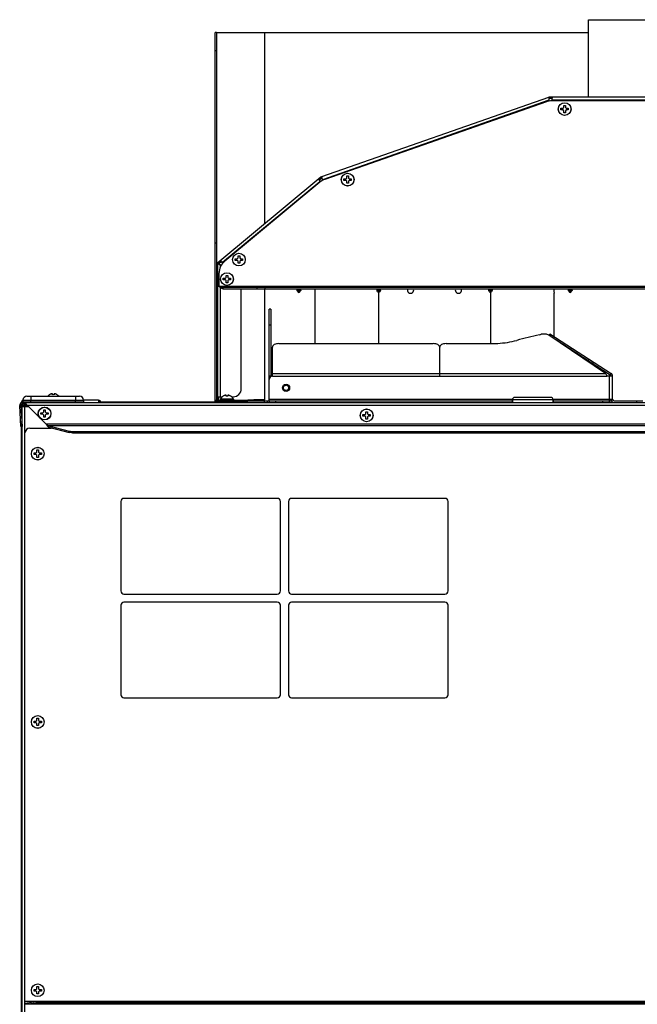
# Model space of a CAD drawing. Extents: x -1686 to 4120, y -1850 to 2563.
# Drawn here: x 3220 to 3607, y 299 to 916 of the extents above; entities that cross this region are included whole.
import ezdxf

# ---------------------------------------------------------------- set-up
doc = ezdxf.new("R2010")
doc.units = 0
doc.header["$LTSCALE"] = 65.395
doc.layers.get('0').update_dxf_attribs({"linetype": 'CONTINUOUS'})
doc.layers.add('ASSI', color=7, linetype='CONTINUOUS')
doc.layers.add('GEOM', color=7, linetype='CONTINUOUS')

msp = doc.modelspace()

# ---------------------------------------------------------------- linework, layer by layer
at = {"linetype": 'CONTINUOUS'}
for p, q in [((3559.18, 859.03), (3559.18, 860.03)), ((3559.18, 860.03), (3560.48, 860.03)), ((3560.48, 859.03), (3559.18, 859.03)), ((3560.48, 860.03), (3560.98, 860.53)), ((3560.98, 858.53), (3560.48, 859.03)), ((3560.98, 860.53), (3560.98, 861.83)), ((3560.98, 861.83), (3561.98, 861.83)), ((3560.98, 857.23), (3560.98, 858.53)), ((3561.98, 861.83), (3561.98, 860.53)), ((3561.98, 860.53), (3562.48, 860.03)), ((3562.48, 859.03), (3561.98, 858.53)), ((3561.98, 858.53), (3561.98, 857.23)), ((3562.48, 860.03), (3563.78, 860.03)), ((3563.78, 859.03), (3562.48, 859.03)), ((3563.78, 860.03), (3563.78, 859.03)), ((3561.98, 857.23), (3560.98, 857.23)), ((3423.28, 814.83), (3423.28, 815.83)), ((3423.28, 815.83), (3424.58, 815.83)), ((3424.58, 814.83), (3423.28, 814.83)), ((3424.58, 815.83), (3425.08, 816.33)), ((3425.08, 814.33), (3424.58, 814.83)), ((3425.08, 816.33), (3425.08, 817.63)), ((3425.08, 817.63), (3426.08, 817.63)), ((3425.08, 813.03), (3425.08, 814.33)), ((3426.08, 817.63), (3426.08, 816.33)), ((3426.08, 816.33), (3426.58, 815.83)), ((3426.58, 814.83), (3426.08, 814.33)), ((3426.08, 814.33), (3426.08, 813.03)), ((3426.58, 815.83), (3427.88, 815.83)), ((3427.88, 814.83), (3426.58, 814.83)), ((3427.88, 815.83), (3427.88, 814.83)), ((3426.08, 813.03), (3425.08, 813.03)), ((3343.48, 775.43), (3342.68, 775.43)), ((3355.18, 764.73), (3355.18, 765.73)), ((3355.18, 765.73), (3356.48, 765.73)), ((3356.48, 765.73), (3356.98, 766.23)), ((3356.98, 766.23), (3356.98, 767.53)), ((3356.98, 767.53), (3357.98, 767.53)), ((3357.98, 767.53), (3357.98, 766.23)), ((3357.98, 766.23), (3358.48, 765.73)), ((3358.48, 765.73), (3359.78, 765.73)), ((3359.78, 765.73), (3359.78, 764.73)), ((3356.48, 764.73), (3355.18, 764.73)), ((3356.98, 764.23), (3356.48, 764.73)), ((3356.98, 762.93), (3356.98, 764.23)), ((3357.98, 762.93), (3356.98, 762.93)), ((3358.48, 764.73), (3357.98, 764.23)), ((3357.98, 764.23), (3357.98, 762.93)), ((3359.78, 764.73), (3358.48, 764.73)), ((3347.68, 752.53), (3347.68, 753.53)), ((3347.68, 753.53), (3348.98, 753.53)), ((3348.98, 753.53), (3349.48, 754.03)), ((3349.48, 754.03), (3349.48, 755.33)), ((3349.48, 755.33), (3350.48, 755.33)), ((3350.48, 755.33), (3350.48, 754.03)), ((3350.48, 754.03), (3350.98, 753.53)), ((3350.98, 753.53), (3352.28, 753.53)), ((3352.28, 753.53), (3352.28, 752.53)), ((3348.98, 752.53), (3347.68, 752.53)), ((3349.48, 752.03), (3348.98, 752.53)), ((3349.48, 750.73), (3349.48, 752.03)), ((3350.48, 750.73), (3349.48, 750.73)), ((3350.98, 752.53), (3350.48, 752.03)), ((3350.48, 752.03), (3350.48, 750.73)), ((3352.28, 752.53), (3350.98, 752.53)), ((3238.88, 680.58), (3238.88, 680.61)), ((3240.68, 680.58), (3240.68, 681.13)), ((3241.68, 681.13), (3241.68, 680.58)), ((3243.48, 680.61), (3243.48, 680.58)), ((3347.68, 679.68), (3347.68, 679.71)), ((3349.48, 679.68), (3349.48, 680.23)), ((3350.48, 680.23), (3350.48, 679.68)), ((3352.28, 679.71), (3352.28, 679.68)), ((3221.08, 673.13), (3221.08, 671.9)), ((3221.08, 673.13), (3221.49, 673.13)), ((3221.48, 672.93), (3221.48, 664.26)), ((3225.88, 672.93), (3221.48, 672.93)), ((3222.18, 677.13), (3222.2, 675.88)), ((3222.18, 677.13), (3260.18, 677.13)), ((3260.16, 675.88), (3222.2, 675.88)), ((3222.3, 673.13), (3222.88, 673.13)), ((3222.88, 673.13), (3222.88, 672.93)), ((3223.28, 674.73), (3223.28, 673.93)), ((3223.28, 674.73), (3223.55, 674.73)), ((3223.28, 673.93), (3224.85, 673.93)), ((3223.28, 672.93), (3223.28, -126.57)), ((3227.18, 675.63), (3227.18, 677.13)), ((3255.18, 675.63), (3255.18, 677.13)), ((3260.18, 677.13), (3260.16, 675.88)), ((3260.18, 677.17), (3260.18, 677.13)), ((3271.58, 675.63), (3271.58, 676.13)), ((3271.58, 676.13), (3343.12, 676.13)), ((3233.43, 668.28), (3233.43, 669.28)), ((3233.43, 669.28), (3234.73, 669.28)), ((3234.73, 668.28), (3233.43, 668.28)), ((3234.73, 669.28), (3235.23, 669.78)), ((3235.23, 667.78), (3234.73, 668.28)), ((3235.23, 669.78), (3235.23, 671.08)), ((3235.23, 671.08), (3236.23, 671.08)), ((3235.23, 666.48), (3235.23, 667.78)), ((3236.23, 666.48), (3235.23, 666.48)), ((3236.23, 671.08), (3236.23, 669.78)), ((3236.23, 669.78), (3236.73, 669.28)), ((3236.73, 668.28), (3236.23, 667.78)), ((3236.23, 667.78), (3236.23, 666.48)), ((3236.73, 669.28), (3238.03, 669.28)), ((3238.03, 668.28), (3236.73, 668.28)), ((3238.03, 669.28), (3238.03, 668.28)), ((3435.18, 667.13), (3435.18, 668.13)), ((3435.18, 668.13), (3436.48, 668.13)), ((3436.48, 667.13), (3435.18, 667.13)), ((3436.48, 668.13), (3436.98, 668.63)), ((3436.98, 666.63), (3436.48, 667.13)), ((3436.98, 668.63), (3436.98, 669.93)), ((3436.98, 669.93), (3437.98, 669.93)), ((3436.98, 665.33), (3436.98, 666.63)), ((3437.98, 669.93), (3437.98, 668.63)), ((3437.98, 668.63), (3438.48, 668.13)), ((3438.48, 667.13), (3437.98, 666.63)), ((3437.98, 666.63), (3437.98, 665.33)), ((3438.48, 668.13), (3439.78, 668.13)), ((3439.78, 667.13), (3438.48, 667.13)), ((3439.78, 668.13), (3439.78, 667.13)), ((3221.08, 660.64), (3221.08, -33.87)), ((3221.48, 663.67), (3221.48, -126.57)), ((3437.98, 665.33), (3436.98, 665.33)), ((3229.18, 643.13), (3229.18, 644.13)), ((3229.18, 644.13), (3230.48, 644.13)), ((3230.48, 643.13), (3229.18, 643.13)), ((3230.48, 644.13), (3230.98, 644.63)), ((3230.98, 642.63), (3230.48, 643.13)), ((3230.98, 644.63), (3230.98, 645.93)), ((3230.98, 645.93), (3231.98, 645.93)), ((3230.98, 641.33), (3230.98, 642.63)), ((3231.98, 645.93), (3231.98, 644.63)), ((3231.98, 644.63), (3232.48, 644.13)), ((3232.48, 643.13), (3231.98, 642.63)), ((3231.98, 642.63), (3231.98, 641.33)), ((3232.48, 644.13), (3233.78, 644.13)), ((3233.78, 643.13), (3232.48, 643.13)), ((3233.78, 644.13), (3233.78, 643.13)), ((3231.98, 641.33), (3230.98, 641.33)), ((3229.18, 475.03), (3229.18, 476.03)), ((3229.18, 476.03), (3230.48, 476.03)), ((3230.48, 475.03), (3229.18, 475.03)), ((3230.48, 476.03), (3230.98, 476.53)), ((3230.98, 474.53), (3230.48, 475.03)), ((3230.98, 476.53), (3230.98, 477.83)), ((3230.98, 477.83), (3231.98, 477.83)), ((3231.98, 477.83), (3231.98, 476.53)), ((3231.98, 476.53), (3232.48, 476.03)), ((3232.48, 475.03), (3231.98, 474.53)), ((3232.48, 476.03), (3233.78, 476.03)), ((3233.78, 475.03), (3232.48, 475.03)), ((3233.78, 476.03), (3233.78, 475.03)), ((3230.98, 473.23), (3230.98, 474.53)), ((3231.98, 473.23), (3230.98, 473.23)), ((3231.98, 474.53), (3231.98, 473.23)), ((3230.98, 308.43), (3230.98, 309.73)), ((3230.98, 309.73), (3231.98, 309.73)), ((3231.98, 309.73), (3231.98, 308.43)), ((3229.18, 306.93), (3229.18, 307.93)), ((3229.18, 307.93), (3230.48, 307.93)), ((3230.48, 306.93), (3229.18, 306.93)), ((3230.48, 307.93), (3230.98, 308.43)), ((3230.98, 306.43), (3230.48, 306.93)), ((3230.98, 305.13), (3230.98, 306.43)), ((3231.98, 305.13), (3230.98, 305.13)), ((3231.98, 308.43), (3232.48, 307.93)), ((3232.48, 306.93), (3231.98, 306.43)), ((3231.98, 306.43), (3231.98, 305.13)), ((3232.48, 307.93), (3233.78, 307.93)), ((3233.78, 306.93), (3232.48, 306.93)), ((3233.78, 307.93), (3233.78, 306.93))]:
    msp.add_line(p, q, dxfattribs=at)
for centre, radius, start, end in [((3241.38, 676.51), 4.8, 121.37271, 139.18383), ((3241.37, 676.52), 4.75, 118.9687, 121.53408), ((3241.37, 676.53), 4.75, 118.00738, 118.96837), ((3241.36, 676.53), 4.75, 116.68125, 118.00741), ((3241.36, 676.53), 4.74, 115.54022, 116.6812), ((3241.36, 676.54), 4.74, 114.57218, 115.5402), ((3241.36, 676.54), 4.73, 113.31747, 114.5722), ((3241.36, 676.55), 4.73, 112.54738, 113.31738), ((3241.35, 676.55), 4.72, 111.00254, 112.54756), ((3241.35, 676.56), 4.72, 110.5181, 111.00225), ((3241.35, 676.57), 4.7, 108.46559, 110.51874), ((3241.34, 676.59), 4.68, 107.37727, 108.46505), ((3241.34, 676.6), 4.67, 106.39488, 107.37721), ((3241.33, 676.63), 4.64, 104.31758, 106.39637), ((3240.43, 679.14), 2.01, 95.2585, 97.27409), ((3240.43, 679.16), 1.98, 94.6009, 95.25576), ((3240.43, 679.17), 1.97, 93.21665, 94.6016), ((3240.43, 679.18), 1.96, 92.37652, 93.21587), ((3240.43, 679.19), 1.95, 91.15446, 92.37669), ((3240.43, 679.19), 1.95, 90.19954, 91.15407), ((3240.43, 679.19), 1.95, 89.07411, 90.19949), ((3240.43, 679.19), 1.95, 88.00369, 89.07382), ((3240.43, 679.18), 1.96, 86.97715, 88.00366), ((3240.43, 679.17), 1.97, 85.71404, 86.97664), ((3240.43, 679.16), 1.98, 84.86274, 85.71439), ((3240.43, 679.14), 2.01, 82.72561, 84.85983), ((3241.18, 676.81), 3.8, 82.43512, 97.56488), ((3241.93, 679.14), 2.01, 95.14015, 97.27441), ((3241.93, 679.16), 1.98, 94.28565, 95.13722), ((3241.93, 679.17), 1.97, 93.0233, 94.28602), ((3241.93, 679.18), 1.96, 91.99641, 93.02279), ((3241.93, 679.19), 1.95, 90.92611, 91.99638), ((3241.93, 679.19), 1.95, 88.84587, 90.92582), ((3241.93, 679.19), 1.96, 87.62337, 88.84548), ((3241.93, 679.18), 1.96, 86.78409, 87.62352), ((3241.93, 679.17), 1.97, 85.39843, 86.78331), ((3241.93, 679.16), 1.98, 84.74422, 85.39912), ((3241.93, 679.14), 2.01, 82.72591, 84.7415), ((3241.03, 676.63), 4.64, 73.60363, 75.68242), ((3241.03, 676.6), 4.67, 72.62279, 73.60512), ((3241.02, 676.59), 4.68, 71.53495, 72.62273), ((3241.01, 676.57), 4.7, 69.48126, 71.53441), ((3241.01, 676.56), 4.72, 68.99775, 69.4819), ((3241.01, 676.55), 4.72, 67.45244, 68.99746), ((3241, 676.55), 4.73, 66.68262, 67.45262), ((3241, 676.54), 4.73, 65.4278, 66.68253), ((3241, 676.54), 4.74, 64.45979, 65.42782), ((3241, 676.53), 4.74, 63.3188, 64.45978), ((3241, 676.53), 4.75, 61.99259, 63.31875), ((3241, 676.53), 4.75, 61.03163, 61.99262), ((3240.99, 676.52), 4.75, 58.46592, 61.0313), ((3240.98, 676.51), 4.8, 40.81617, 58.62729), ((3350.18, 675.61), 4.8, 121.37271, 149.69882), ((3350.17, 675.62), 4.75, 118.9687, 121.53408), ((3350.17, 675.63), 4.75, 118.00738, 118.96837), ((3350.16, 675.63), 4.75, 116.68125, 118.00741), ((3350.16, 675.63), 4.74, 115.54022, 116.6812), ((3350.16, 675.64), 4.74, 114.57218, 115.5402), ((3350.16, 675.64), 4.73, 113.31747, 114.5722), ((3350.16, 675.65), 4.73, 112.54738, 113.31738), ((3350.15, 675.65), 4.72, 111.00254, 112.54756), ((3350.15, 675.66), 4.72, 110.5181, 111.00225), ((3350.15, 675.67), 4.7, 108.46559, 110.51874), ((3350.14, 675.69), 4.68, 107.37727, 108.46505), ((3350.14, 675.7), 4.67, 106.39488, 107.37721), ((3350.13, 675.73), 4.64, 104.31758, 106.39637), ((3349.23, 678.24), 2.01, 95.2585, 97.27409), ((3349.23, 678.26), 1.98, 94.6009, 95.25576), ((3349.23, 678.27), 1.97, 93.21665, 94.6016), ((3349.23, 678.28), 1.96, 92.37652, 93.21587), ((3349.23, 678.29), 1.95, 91.15446, 92.37669), ((3349.23, 678.29), 1.95, 90.19954, 91.15407), ((3349.23, 678.29), 1.95, 89.07411, 90.19949), ((3349.23, 678.29), 1.95, 88.00369, 89.07382), ((3349.23, 678.28), 1.96, 86.97715, 88.00366), ((3349.23, 678.27), 1.97, 85.71404, 86.97664), ((3349.23, 678.26), 1.98, 84.86274, 85.71439), ((3349.23, 678.24), 2.01, 82.72561, 84.85983), ((3349.98, 675.91), 3.8, 82.43512, 97.56488), ((3350.73, 678.24), 2.01, 95.14015, 97.27441), ((3350.73, 678.26), 1.98, 94.28565, 95.13722), ((3350.73, 678.27), 1.97, 93.0233, 94.28602), ((3350.73, 678.28), 1.96, 91.99641, 93.02279), ((3350.73, 678.29), 1.95, 90.92611, 91.99638), ((3350.73, 678.29), 1.95, 88.84587, 90.92582), ((3350.73, 678.29), 1.96, 87.62337, 88.84548), ((3350.73, 678.28), 1.96, 86.78409, 87.62352), ((3350.73, 678.27), 1.97, 85.39843, 86.78331), ((3350.73, 678.26), 1.98, 84.74422, 85.39912), ((3350.73, 678.24), 2.01, 82.72591, 84.7415), ((3349.83, 675.73), 4.64, 73.60363, 75.68242), ((3349.83, 675.7), 4.67, 72.62279, 73.60512), ((3349.82, 675.69), 4.68, 71.53495, 72.62273), ((3349.81, 675.67), 4.7, 69.48126, 71.53441), ((3349.81, 675.66), 4.72, 68.99775, 69.4819), ((3349.81, 675.65), 4.72, 67.45244, 68.99746), ((3349.8, 675.65), 4.73, 66.68262, 67.45262), ((3349.8, 675.64), 4.73, 65.4278, 66.68253), ((3349.8, 675.64), 4.74, 64.45979, 65.42782), ((3349.8, 675.63), 4.74, 63.3188, 64.45978), ((3349.8, 675.63), 4.75, 61.99259, 63.31875), ((3349.8, 675.63), 4.75, 61.03163, 61.99262), ((3349.79, 675.62), 4.75, 58.46592, 61.0313), ((3349.78, 675.61), 4.8, 30.30118, 58.62729), ((3223.28, 672.93), 1.8, 90, 180), ((3222.45, 675.88), 0.25, 181, 270), ((3223.28, 672.93), 1, 90, 180), ((3259.91, 675.88), 0.25, 270, 359)]:
    msp.add_arc(centre, radius, start, end, dxfattribs=at)
at = {"layer": 'ASSI', "linetype": 'CONTINUOUS'}
for p, q in [((3576.48, 866.93), (3576.48, 915.53)), ((3576.48, 915.53), (3726.48, 915.53)), ((3344.88, 677.23), (3349.39, 677.23)), ((3345.98, 677.83), (3345.98, 677.63)), ((3345.98, 677.83), (3353.98, 677.83)), ((3345.98, 677.63), (3353.98, 677.63)), ((3346.04, 678.03), (3353.93, 678.03)), ((3353.98, 677.83), (3353.98, 677.63)), ((3528.73, 675.63), (3528.73, 677.38)), ((3554.23, 675.63), (3554.23, 677.38))]:
    msp.add_line(p, q, dxfattribs=at)
for centre, radius in [((3561.48, 859.53), 4), ((3561.48, 859.53), 3.95), ((3425.58, 815.33), 4), ((3425.58, 815.33), 3.95), ((3357.48, 765.23), 4), ((3357.48, 765.23), 3.95), ((3349.98, 753.03), 4), ((3349.98, 753.03), 3.95), ((3386.98, 684.88), 2.25), ((3386.98, 684.88), 1.65), ((3235.73, 668.78), 4), ((3235.73, 668.78), 3.95), ((3437.48, 667.63), 4), ((3437.48, 667.63), 3.95), ((3231.48, 643.63), 4), ((3231.48, 643.63), 3.95), ((3231.48, 475.53), 4), ((3231.48, 475.53), 3.95), ((3231.48, 307.43), 4), ((3231.48, 307.43), 3.95)]:
    msp.add_circle(centre, radius, dxfattribs=at)
for centre, radius, start, end in [((3464.98, 746.13), 2, 156.34953, 23.65047), ((3494.98, 746.13), 2, 156.34953, 23.65047), ((3241.38, 676.51), 4.8, 121.37271, 139.39925), ((3240.98, 676.51), 4.8, 40.60075, 58.62729), ((3350.18, 675.61), 4.8, 121.37271, 149.69882), ((3349.78, 675.61), 4.8, 30.30118, 58.62729), ((3346.38, 677.83), 0.4, 149.69882, 180), ((3346.38, 677.63), 0.4, 180, 270), ((3353.58, 677.63), 0.4, 270, 360), ((3353.58, 677.83), 0.4, 0, 30.30118)]:
    msp.add_arc(centre, radius, start, end, dxfattribs=at)
for points in [[(3491.23, 299.49), (3491.23, 299.49), (3491.25, 299.5), (3491.28, 299.5), (3491.34, 299.51), (3491.41, 299.52), (3491.5, 299.52), (3491.62, 299.53), (3491.75, 299.54), (3491.95, 299.55), (3492.25, 299.55), (3492.63, 299.56), (3493.05, 299.56), (3493.48, 299.57), (3493.91, 299.56), (3494.33, 299.56), (3494.71, 299.55), (3495.01, 299.55), (3495.21, 299.54), (3495.35, 299.53), (3495.46, 299.52), (3495.55, 299.52), (3495.63, 299.51), (3495.68, 299.5), (3495.71, 299.5), (3495.73, 299.49), (3495.73, 299.49)], [(3495.73, 299.49), (3495.73, 299.48), (3495.71, 299.48), (3495.68, 299.47), (3495.63, 299.46), (3495.55, 299.46), (3495.46, 299.45), (3495.35, 299.44), (3495.21, 299.44), (3495.01, 299.43), (3494.71, 299.42), (3494.33, 299.41), (3493.91, 299.41), (3493.48, 299.41), (3493.05, 299.41), (3492.63, 299.41), (3492.25, 299.42), (3491.95, 299.43), (3491.75, 299.44), (3491.62, 299.44), (3491.5, 299.45), (3491.41, 299.46), (3491.34, 299.46), (3491.28, 299.47), (3491.25, 299.48), (3491.23, 299.48), (3491.23, 299.49)]]:
    msp.add_open_spline(points, degree=3, knots=[0, 0, 0, 0, 0.002947, 0.010326, 0.022336, 0.038907, 0.059895, 0.085106, 0.114301, 0.147202, 0.222828, 0.309089, 0.402677, 0.5, 0.597323, 0.690911, 0.777172, 0.852798, 0.885699, 0.914894, 0.940105, 0.961093, 0.977664, 0.989674, 0.997053, 1, 1, 1, 1], dxfattribs=at)
at = {"layer": 'GEOM', "linetype": 'CONTINUOUS'}
for p, q in [((3342.68, 676.43), (3342.68, 907.43)), ((3343.48, 907.43), (3342.68, 907.43)), ((3343.48, 907.43), (3343.48, 677.23)), ((3343.48, 907.43), (3576.48, 907.43)), ((3373.48, 907.43), (3373.48, 787.44)), ((3342.68, 896.13), (3343.48, 896.13)), ((3551.34, 866.88), (3409.13, 816.98)), ((3551.6, 865.07), (3409.73, 815.29)), ((3550.07, 864.17), (3411.18, 815.43)), ((3551.34, 866.88), (3551.7, 865.85)), ((3551.6, 864.55), (3551.6, 865.07)), ((3551.63, 866.93), (3551.63, 866.13)), ((3751.33, 866.93), (3551.63, 866.93)), ((3553.63, 866.13), (3551.63, 866.13)), ((3749.58, 864.73), (3553.38, 864.73)), ((3553.63, 866.93), (3553.63, 866.4)), ((3553.63, 864.73), (3553.63, 866.4)), ((3749.33, 865.13), (3553.63, 865.13)), ((3408.86, 816.83), (3344.31, 763.2)), ((3407.32, 815.55), (3408.02, 814.71)), ((3409.37, 816.21), (3407.83, 814.93)), ((3408.86, 816.83), (3409.37, 816.21)), ((3409.13, 816.98), (3409.31, 816.49)), ((3409.31, 816.49), (3409.88, 814.85)), ((3408.18, 813.93), (3347.27, 763.33)), ((3408.1, 813.68), (3348.59, 764.25)), ((3408.23, 813.78), (3408.18, 813.93)), ((3343.98, 762.51), (3343.98, 677.33)), ((3343.98, 762.51), (3345.07, 762.51)), ((3344.31, 763.2), (3344.82, 762.59)), ((3346.36, 763.86), (3344.82, 762.59)), ((3345.78, 761.92), (3345.78, 760.24)), ((3346.4, 761.56), (3345.78, 761.92)), ((3345.84, 764.48), (3346.54, 763.64)), ((3347.27, 763.33), (3347.6, 763.14)), ((3344.98, 756.55), (3344.98, 748.43)), ((3957.98, 748.43), (3344.98, 748.43)), ((3345.78, 747.74), (3345.78, 679.33)), ((3347.58, 746.93), (3347.58, 747.93)), ((3347.58, 747.93), (3955.38, 747.93)), ((3347.58, 746.93), (3955.38, 746.93)), ((3358.98, 684.33), (3358.98, 746.93)), ((3368.64, 747.93), (3368.64, 746.93)), ((3373.48, 746.93), (3373.48, 677.43)), ((3373.64, 747.93), (3373.64, 746.93)), ((3394.01, 746.14), (3393.72, 746.93)), ((3396.3, 746.93), (3396.02, 746.14)), ((3443.98, 746.14), (3443.69, 746.93)), ((3446.27, 746.93), (3445.99, 746.14)), ((3513.98, 746.14), (3513.69, 746.93)), ((3516.27, 746.93), (3515.99, 746.14)), ((3563.94, 746.14), (3563.66, 746.93)), ((3566.24, 746.93), (3565.95, 746.14)), ((3394.01, 746.14), (3393.82, 746.03)), ((3393.82, 746.03), (3393.82, 745.93)), ((3393.82, 746.03), (3396.21, 746.03)), ((3394.16, 745.73), (3393.82, 745.93)), ((3393.82, 745.93), (3396.21, 745.93)), ((3394.01, 746.14), (3396.02, 746.14)), ((3394.4, 745.06), (3394.16, 745.73)), ((3395.87, 745.73), (3394.16, 745.73)), ((3394.4, 745.06), (3395.62, 745.06)), ((3395.87, 745.73), (3395.62, 745.06)), ((3396.21, 745.93), (3395.87, 745.73)), ((3396.21, 746.03), (3396.02, 746.14)), ((3396.21, 746.03), (3396.21, 745.93)), ((3405.13, 712.58), (3405.13, 744.14)), ((3443.98, 746.14), (3443.78, 746.03)), ((3443.78, 746.03), (3443.78, 745.93)), ((3443.78, 746.03), (3446.18, 746.03)), ((3444.12, 745.73), (3443.78, 745.93)), ((3443.78, 745.93), (3446.18, 745.93)), ((3443.98, 746.14), (3445.99, 746.14)), ((3444.37, 745.06), (3444.12, 745.73)), ((3445.84, 745.73), (3444.12, 745.73)), ((3444.37, 745.06), (3445.59, 745.06)), ((3444.88, 744.65), (3444.88, 712.58)), ((3445.84, 745.73), (3445.59, 745.06)), ((3446.18, 745.93), (3445.84, 745.73)), ((3446.18, 746.03), (3445.99, 746.14)), ((3446.18, 746.03), (3446.18, 745.93)), ((3513.98, 746.14), (3513.78, 746.03)), ((3513.78, 746.03), (3513.78, 745.93)), ((3513.78, 746.03), (3516.18, 746.03)), ((3514.12, 745.73), (3513.78, 745.93)), ((3513.78, 745.93), (3516.18, 745.93)), ((3513.98, 746.14), (3515.99, 746.14)), ((3514.37, 745.06), (3514.12, 745.73)), ((3515.84, 745.73), (3514.12, 745.73)), ((3514.37, 745.06), (3515.59, 745.06)), ((3515.08, 744.65), (3515.08, 712.58)), ((3515.84, 745.73), (3515.59, 745.06)), ((3516.18, 745.93), (3515.84, 745.73)), ((3516.18, 746.03), (3515.99, 746.14)), ((3516.18, 746.03), (3516.18, 745.93)), ((3554.83, 717.12), (3554.83, 744.14)), ((3554.83, 744.13), (3554.83, 744.14)), ((3563.94, 746.14), (3563.75, 746.03)), ((3563.75, 746.03), (3563.75, 745.93)), ((3563.75, 746.03), (3566.15, 746.03)), ((3564.09, 745.73), (3563.75, 745.93)), ((3563.75, 745.93), (3566.15, 745.93)), ((3563.94, 746.14), (3565.95, 746.14)), ((3564.34, 745.06), (3564.09, 745.73)), ((3565.81, 745.73), (3564.09, 745.73)), ((3564.34, 745.06), (3565.56, 745.06)), ((3565.81, 745.73), (3565.56, 745.06)), ((3566.15, 745.93), (3565.81, 745.73)), ((3566.15, 746.03), (3565.95, 746.14)), ((3566.15, 746.03), (3566.15, 745.93)), ((3376.48, 676.63), (3376.48, 734.13)), ((3377.48, 734.13), (3376.48, 734.13)), ((3377.48, 734.13), (3377.48, 692.13)), ((3377.48, 724.13), (3376.48, 724.13)), ((3587.08, 693.91), (3551.59, 717.78)), ((3551.74, 717.94), (3552.29, 718.77)), ((3551.74, 717.94), (3590.03, 693.08)), ((3552.29, 718.77), (3590.57, 693.91)), ((3552.91, 717.18), (3553.46, 718.02)), ((3554.83, 715.6), (3554.83, 715.93)), ((3378.48, 692.13), (3378.48, 710.4)), ((3382.48, 712.58), (3479.22, 712.58)), ((3483.22, 692.24), (3483.22, 710.4)), ((3487.22, 712.58), (3515.48, 712.58)), ((3576.32, 701.98), (3576.86, 702.82)), ((3579.05, 700.2), (3579.6, 701.04)), ((3378.48, 692.13), (3376.48, 692.13)), ((3378.48, 693.91), (3587.08, 693.91)), ((3378.48, 692.24), (3587.95, 692.24)), ((3587.95, 692.24), (3587.95, 692.13)), ((3591.48, 692.13), (3587.95, 692.13)), ((3589.48, 677.63), (3589.48, 692.13)), ((3590.57, 693.91), (3590.03, 693.08)), ((3590.48, 692.13), (3590.48, 692.24)), ((3591.48, 692.24), (3590.48, 692.24)), ((3591.48, 677.63), (3591.48, 692.24)), ((3224.68, 679.63), (3257.68, 679.63)), ((3227.18, 679.63), (3227.18, 677.13)), ((3255.18, 679.63), (3255.18, 677.13)), ((3343.98, 679.33), (3344.51, 679.33)), ((3344.51, 679.33), (3347.16, 679.33)), ((3344.78, 679.33), (3344.78, 677.33)), ((3352.8, 679.33), (3353.98, 679.33)), ((3552.73, 678.88), (3530.23, 678.88)), ((3220.98, 673.78), (3220.18, 673.74)), ((3220.87, 660.63), (3220.18, 673.74)), ((3220.98, 673.78), (3221.67, 660.67)), ((3221.1, 674.3), (3221.08, 673.13)), ((3221.12, 675.41), (3221.12, 675.66)), ((3221.98, 674.83), (3221.98, 675.63)), ((3221.98, 675.63), (4080.98, 675.63)), ((3222.98, 674.83), (3221.98, 674.83)), ((3222.18, 677.17), (3222.18, 677.13)), ((3222.18, 677.17), (3260.18, 677.17)), ((3222.86, 674.8), (3222.85, 674.83)), ((3222.98, 673.13), (3222.88, 673.13)), ((3222.98, 675.63), (3222.98, 674.7)), ((3222.98, 673.88), (3222.98, 672.93)), ((3222.98, 673.83), (3223.68, 673.83)), ((3223.68, 673.93), (3223.68, 672.93)), ((3224.18, 673.93), (3224.18, 672.93)), ((3236.8, 662.01), (3224.98, 673.83)), ((4077.98, 673.83), (3224.98, 673.83)), ((3260.18, 677.17), (3260.18, 677.13)), ((3269.54, 677.13), (3260.18, 677.13)), ((3269.54, 677.13), (3269.55, 676.2)), ((3271.04, 675.66), (3271.04, 675.63)), ((3342.68, 677.23), (3343.48, 677.23)), ((3342.9, 676.43), (3342.68, 676.43)), ((3344.78, 677.33), (3343.98, 677.33)), ((3344.28, 675.63), (3344.28, 676.43)), ((3344.28, 676.43), (3362.98, 676.43)), ((3349.39, 677.23), (3362.98, 677.23)), ((3351.18, 675.63), (3351.18, 676.43)), ((3351.32, 676.43), (3351.32, 677.23)), ((3354.15, 676.43), (3354.15, 677.23)), ((3354.18, 675.63), (3354.18, 676.43)), ((3357.18, 676.43), (3357.18, 675.63)), ((3357.48, 676.43), (3357.48, 675.63)), ((3361.48, 676.43), (3361.48, 675.63)), ((3361.81, 677.23), (3361.81, 676.43)), ((3362.98, 677.23), (3362.98, 676.43)), ((3362.98, 676.63), (3375.48, 676.63)), ((3373.48, 676.63), (3373.48, 677.43)), ((3373.54, 675.63), (3373.54, 676.63)), ((3375.48, 675.63), (3375.48, 676.63)), ((3528.73, 677.63), (3376.48, 677.63)), ((3376.48, 676.63), (3376.48, 675.63)), ((3376.48, 676.63), (3528.73, 676.63)), ((3380.48, 676.63), (3380.48, 675.63)), ((3528.73, 677.38), (3528.73, 675.63)), ((3554.23, 677.38), (3528.73, 677.38)), ((3589.48, 677.63), (3554.23, 677.63)), ((3554.23, 677.38), (3554.23, 675.63)), ((3554.23, 676.63), (3589.48, 676.63)), ((3585.48, 675.63), (3585.48, 676.63)), ((3589.48, 676.63), (3589.48, 677.63)), ((3591.48, 677.63), (3589.48, 677.63)), ((3589.48, 675.63), (3589.48, 676.63)), ((3590.89, 676.43), (3589.48, 676.43)), ((3592.48, 676.63), (3610.48, 676.63)), ((3606.48, 676.63), (3606.48, 675.63)), ((3220.71, 663.63), (3221.51, 663.67)), ((3220.87, 660.63), (3221.48, 660.66)), ((4066.16, 662.01), (3236.8, 662.01)), ((3238.47, 661.05), (3238.47, 660.27)), ((3238.47, 661.05), (3251.21, 657.75)), ((4064.5, 661.05), (3238.47, 661.05)), ((3238.47, 660.27), (3251.21, 656.98)), ((3223.48, 298.64), (3223.48, 656.63)), ((3226.48, 659.63), (3239.45, 659.63)), ((3251.21, 656.98), (3251.21, 657.75)), ((3253.33, 656.75), (3253.33, 657.52)), ((3253.33, 657.52), (4049.63, 657.52)), ((3253.33, 656.75), (4049.63, 656.75)), ((3283.48, 613.63), (3283.48, 557.63)), ((3381.48, 615.63), (3285.48, 615.63)), ((3383.48, 557.63), (3383.48, 613.63)), ((3388.48, 613.63), (3388.48, 557.63)), ((3486.48, 615.63), (3390.48, 615.63)), ((3488.48, 557.63), (3488.48, 613.63)), ((3285.48, 555.63), (3381.48, 555.63)), ((3390.48, 555.63), (3486.48, 555.63)), ((3381.48, 550.63), (3285.48, 550.63)), ((3486.48, 550.63), (3390.48, 550.63)), ((3283.48, 548.63), (3283.48, 492.63)), ((3383.48, 492.63), (3383.48, 548.63)), ((3388.48, 548.63), (3388.48, 492.63)), ((3488.48, 492.63), (3488.48, 548.63)), ((3285.48, 490.63), (3381.48, 490.63)), ((3390.48, 490.63), (3486.48, 490.63)), ((4079.48, 300.43), (3223.48, 300.43)), ((3223.48, 299.44), (3230.42, 300.34)), ((3223.48, 298.64), (3230.42, 299.54)), ((4079.48, 298.64), (3223.48, 298.64)), ((3230.42, 300.34), (3230.42, 299.54)), ((3233.32, 300.42), (3233.32, 299.62)), ((3233.32, 300.42), (3860.8, 300.42)), ((3233.32, 299.62), (3860.8, 299.62))]:
    msp.add_line(p, q, dxfattribs=at)
for centre, radius, start, end in [((3553.38, 854.73), 10, 90, 109.3367), ((3551.63, 866.03), 0.9, 90, 109.33481), ((3551.63, 866.03), 0.1, 90, 109.33481), ((3414.49, 805.99), 10, 109.3367, 129.71842), ((3409.43, 816.14), 0.9, 109.33481, 129.71876), ((3409.43, 816.14), 0.1, 109.33481, 129.71876), ((3344.88, 762.51), 0.9, 129.71876, 180), ((3344.88, 762.51), 0.1, 129.71876, 180), ((3354.98, 756.55), 10, 129.71842, 180), ((3366.88, 746.13), 38.31, 0.00607, 1.20329), ((3593.09, 746.13), 38.31, 178.79676, 179.99388), ((3395.01, 745.28), 0.65, 200, 340), ((3367.24, 746.13), 37.94, 356.97818, 359.99962), ((3444.98, 745.28), 0.65, 200, 340), ((3514.98, 745.28), 0.65, 200, 340), ((3592.8, 746.13), 38.03, 180.00347, 183.01109), ((3564.95, 745.28), 0.65, 200, 340), ((3618.99, 391.22), 335.03, 102.64064, 105.13632), ((3526.82, 802.17), 86.13, 282.64572, 283.45924), ((3378.48, 690.13), 2, 90, 180), ((3589.48, 692.24), 1, 0, 57), ((3589.48, 692.24), 2, 0, 57), ((3224.68, 677.13), 2.5, 90, 179), ((3257.68, 677.13), 2.5, 1, 90), ((3353.98, 684.33), 5, 270, 360), ((3530.23, 677.38), 1.5, 90, 180), ((3552.73, 677.38), 1.5, 0, 90), ((3221.98, 673.83), 1.8, 90, 183), ((3221.98, 673.83), 1, 90, 183), ((3222.62, 675.63), 1.5, 106.814, 179), ((3222.58, 674.22), 1.98, 101.34285, 102.20703), ((3246.77, 681), 24.7, 194.54225, 194.8189), ((3269.54, 675.63), 1.5, 0.99998, 89.999), ((3344.28, 677.23), 1.6, 180, 270), ((3344.28, 677.23), 0.8, 180, 270), ((3344.88, 677.33), 0.9, 180, 270), ((3353.94, 672.97), 10.06, 154.87593, 159.4352), ((3344.88, 677.33), 0.1, 180, 270), ((3363.88, 668.1), 17.12, 147.78747, 150.89956), ((3375.48, 677.63), 1, 270, 337.5), ((3375.48, 677.63), 2, 270, 300.59889), ((3592.48, 677.63), 2, 180, 270), ((3592.48, 677.63), 1, 180, 270), ((3226.48, 656.63), 3, 90, 180), ((3239.45, 662.63), 3, 270, 287.93963), ((3285.48, 613.63), 2, 90, 180), ((3381.48, 613.63), 2, 0, 90), ((3390.48, 613.63), 2, 90, 180), ((3486.48, 613.63), 2, 0, 90), ((3285.48, 557.63), 2, 180, 270), ((3381.48, 557.63), 2, 270, 360), ((3390.48, 557.63), 2, 180, 270), ((3486.48, 557.63), 2, 270, 360), ((3285.48, 548.63), 2, 90, 180), ((3381.48, 548.63), 2, 0, 90), ((3390.48, 548.63), 2, 90, 180), ((3486.48, 548.63), 2, 0, 90), ((3285.48, 492.63), 2, 180, 270), ((3381.48, 492.63), 2, 270, 360), ((3390.48, 492.63), 2, 180, 270), ((3486.48, 492.63), 2, 270, 360)]:
    msp.add_arc(centre, radius, start, end, dxfattribs=at)
for points, knots in [([(3551.51, 866.38), (3551.51, 866.18), (3551.54, 865.74), (3551.58, 865.3), (3551.6, 865.07)], [0, 0, 0, 0, 0.461731, 1, 1, 1, 1]), ([(3551.7, 865.85), (3551.67, 865.73), (3551.63, 865.47), (3551.61, 865.21), (3551.6, 865.07)], [0, 0, 0, 0, 0.466979, 1, 1, 1, 1]), ([(3407.65, 815.14), (3407.72, 814.95), (3407.9, 814.54), (3408.08, 814.14), (3408.18, 813.93)], [0, 0, 0, 0, 0.462058, 1, 1, 1, 1]), ([(3408.02, 814.71), (3408.03, 814.58), (3408.08, 814.32), (3408.15, 814.06), (3408.18, 813.93)], [0, 0, 0, 0, 0.467755, 1, 1, 1, 1]), ([(3344.51, 762.51), (3344.7, 762.4), (3345.12, 762.2), (3345.55, 762.02), (3345.78, 761.92)], [0, 0, 0, 0, 0.466, 1, 1, 1, 1]), ([(3345.07, 762.51), (3345.17, 762.4), (3345.41, 762.2), (3345.65, 762.02), (3345.78, 761.92)], [0, 0, 0, 0, 0.475547, 1, 1, 1, 1]), ([(3346.18, 764.07), (3346.36, 763.97), (3346.72, 763.72), (3347.08, 763.47), (3347.27, 763.33)], [0, 0, 0, 0, 0.461936, 1, 1, 1, 1]), ([(3346.54, 763.64), (3346.66, 763.6), (3346.91, 763.5), (3347.15, 763.39), (3347.27, 763.33)], [0, 0, 0, 0, 0.467469, 1, 1, 1, 1]), ([(3346.71, 747.13), (3346.56, 747.2), (3345.93, 747.56), (3345.39, 748.06), (3344.98, 748.43)], [0, 0, 0, 0, 0.227699, 1, 1, 1, 1]), ([(3347.58, 747.93), (3347.36, 747.93), (3346.48, 747.98), (3345.62, 748.24), (3344.98, 748.43)], [0, 0, 0, 0, 0.245228, 1, 1, 1, 1]), ([(3347.58, 746.93), (3347.36, 746.93), (3347.06, 746.99), (3346.78, 747.1), (3346.71, 747.13)], [0, 0, 0, 0, 0.738786, 1, 1, 1, 1]), ([(3551.59, 717.78), (3551.29, 717.98), (3550.58, 718.31), (3548.99, 718.66), (3547.7, 718.6), (3546.87, 718.41)], [0, 0, 0, 0, 0.221808, 0.47422, 1, 1, 1, 1]), ([(3382.48, 712.58), (3381.97, 712.58), (3380.99, 712.48), (3379.87, 712.1), (3379.16, 711.64), (3378.68, 711.17), (3378.48, 710.69), (3378.48, 710.4)], [0, 0, 0, 0, 0.31216, 0.59205, 0.713089, 0.820054, 1, 1, 1, 1]), ([(3483.22, 710.4), (3483.22, 710.69), (3483.02, 711.17), (3482.54, 711.64), (3481.83, 712.1), (3480.71, 712.48), (3479.73, 712.58), (3479.22, 712.58)], [0, 0, 0, 0, 0.179946, 0.286911, 0.40795, 0.68784, 1, 1, 1, 1]), ([(3487.22, 712.58), (3486.7, 712.58), (3485.73, 712.48), (3484.6, 712.1), (3483.9, 711.64), (3483.42, 711.17), (3483.22, 710.69), (3483.22, 710.4)], [0, 0, 0, 0, 0.31216, 0.59205, 0.713089, 0.820054, 1, 1, 1, 1]), ([(3515.48, 712.58), (3516.86, 712.58), (3522.26, 712.75), (3527.64, 713.58), (3531.51, 714.63)], [0, 0, 0, 0, 0.256132, 1, 1, 1, 1]), ([(3587.08, 693.91), (3587.25, 693.7), (3587.56, 693.13), (3587.81, 692.56), (3587.95, 692.24)], [0, 0, 0, 0, 0.446108, 1, 1, 1, 1]), ([(3221.18, 675.46), (3221.26, 675.63), (3221.56, 675.95), (3221.95, 676.1), (3222.16, 676.15)], [0, 0, 0, 0, 0.461704, 1, 1, 1, 1]), ([(3222.2, 674.38), (3222.14, 674.41), (3221.92, 674.52), (3221.7, 674.64), (3221.54, 674.74)], [0, 0, 0, 0, 0.275819, 1, 1, 1, 1]), ([(3224.23, 674.83), (3224.13, 674.95), (3223.94, 675.16), (3223.63, 675.42), (3223.31, 675.59), (3223.09, 675.63), (3222.98, 675.63)], [0, 0, 0, 0, 0.299316, 0.562871, 0.792344, 1, 1, 1, 1]), ([(3224.98, 673.83), (3224.82, 673.96), (3224.49, 674.21), (3224, 674.54), (3223.5, 674.77), (3223.15, 674.83), (3222.98, 674.83)], [0, 0, 0, 0, 0.276594, 0.538425, 0.777824, 1, 1, 1, 1]), ([(3224.98, 673.83), (3224.92, 673.92), (3224.68, 674.26), (3224.43, 674.6), (3224.23, 674.83)], [0, 0, 0, 0, 0.259105, 1, 1, 1, 1]), ([(3269.55, 676.2), (3269.55, 676.15), (3269.54, 675.96), (3269.51, 675.78), (3269.49, 675.63)], [0, 0, 0, 0, 0.232192, 1, 1, 1, 1]), ([(3270.87, 675.64), (3270.73, 675.82), (3270.31, 676.11), (3269.81, 676.2), (3269.55, 676.2)], [0, 0, 0, 0, 0.466112, 1, 1, 1, 1]), ([(3344.4, 676.59), (3344.35, 676.58), (3344.17, 676.57), (3344, 676.55), (3343.88, 676.53)], [0, 0, 0, 0, 0.287905, 1, 1, 1, 1]), ([(3344.88, 676.43), (3344.88, 676.51), (3344.88, 676.78), (3344.88, 677.05), (3344.88, 677.23)], [0, 0, 0, 0, 0.313571, 1, 1, 1, 1]), ([(3373.48, 677.43), (3372.59, 677.41), (3369.09, 677.34), (3365.59, 677.26), (3362.98, 677.2)], [0, 0, 0, 0, 0.255043, 1, 1, 1, 1]), ([(3236.8, 662.01), (3236.94, 661.82), (3237.2, 661.44), (3237.6, 660.93), (3238.01, 660.52), (3238.32, 660.33), (3238.47, 660.27)], [0, 0, 0, 0, 0.292551, 0.565053, 0.802291, 1, 1, 1, 1]), ([(3236.8, 662.01), (3236.94, 661.9), (3237.21, 661.69), (3237.74, 661.32), (3238.17, 661.11), (3238.47, 661.05)], [0, 0, 0, 0, 0.271397, 0.53242, 1, 1, 1, 1]), ([(3251.21, 657.75), (3251.53, 657.67), (3252.23, 657.56), (3252.94, 657.52), (3253.33, 657.52)], [0, 0, 0, 0, 0.462136, 1, 1, 1, 1]), ([(3253.33, 656.75), (3252.94, 656.75), (3252.23, 656.78), (3251.53, 656.89), (3251.21, 656.98)], [0, 0, 0, 0, 0.537864, 1, 1, 1, 1]), ([(3230.42, 300.34), (3230.48, 300.35), (3230.61, 300.36), (3230.97, 300.38), (3231.56, 300.4), (3232.39, 300.41), (3233, 300.42), (3233.32, 300.42)], [0, 0, 0, 0, 0.057238, 0.139541, 0.370116, 0.667432, 1, 1, 1, 1]), ([(3233.32, 299.62), (3233, 299.62), (3232.39, 299.61), (3231.56, 299.6), (3230.97, 299.58), (3230.61, 299.56), (3230.48, 299.55), (3230.42, 299.54)], [0, 0, 0, 0, 0.332568, 0.629884, 0.860459, 0.942762, 1, 1, 1, 1])]:
    msp.add_open_spline(points, degree=3, knots=knots, dxfattribs=at)

doc.saveas('drawing.dxf')
